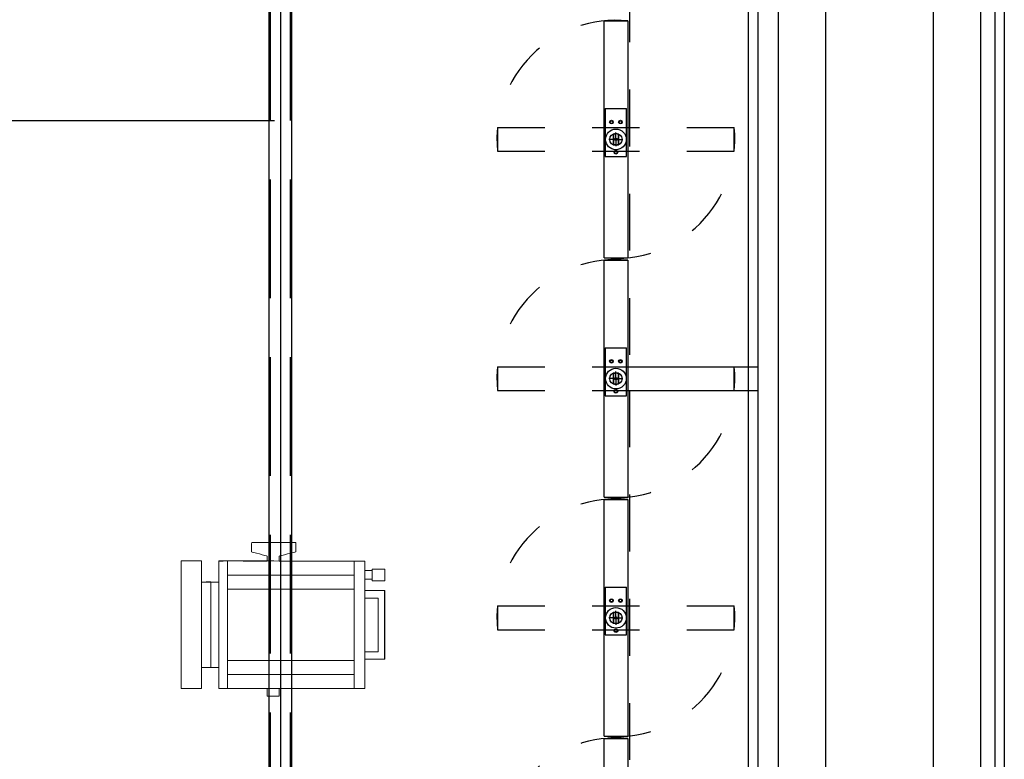
# Model space of a CAD drawing. Units: metres. Extents: x 11282.6 to 11333.8, y 14442.6 to 14481.7.
# Drawn here: x 11310 to 11312.1, y 14458.6 to 14460.2 of the extents above; entities that cross this region are included whole.
import ezdxf

# ---------------------------------------------------------------- set-up
doc = ezdxf.new("R2010")
doc.units = ezdxf.units.M
for name, pattern in [('CACHE', [0.375, 0.25, -0.125]), ('J-Ponteado', [0.0201, 0.0001, -0.02]), ('J-Tracejado Curto', [0.18, 0.12, -0.06]), ('J-Tracejado ponteado', [0.16, 0, -0.02, 0, -0.02, 0, -0.02, 0, -0.02, 0, -0.02, 0, -0.06])]:
    doc.linetypes.add(name, pattern=pattern)
for name, color, linetype in [('0_Fond de plan', 251, 'Continuous'), ('3_Lisses scéno-axes', 7, 'Continuous'), ('4_Lumière-projecteurs', 7, 'Continuous')]:
    doc.layers.add(name, color=color, linetype=linetype)

# ---------------------------------------------------------------- blocks, each defined once
blk = doc.blocks.new('PLR_Pivot chão -7475 Ax', base_point=(1038.3086, 691.1852))
at = {"linetype": 'Continuous'}
for p, q in [((987.9735, 611.3868), (987.9735, 611.4318)), ((988.0745, 611.4318), (987.9735, 611.4318)), ((988.0385, 611.4093), (988.0385, 611.4239)), ((988.0745, 611.3868), (988.0745, 611.4318)), ((988.0385, 611.4093), (988.0238, 611.4093)), ((988.028, 611.4037), (988.0489, 611.4037)), ((988.0281, 611.4149), (988.0489, 611.4149)), ((988.0283, 611.4144), (988.0486, 611.4144)), ((988.0283, 611.4042), (988.0487, 611.4042)), ((988.0385, 611.4093), (988.0385, 611.3946)), ((988.0385, 611.4093), (988.0531, 611.4093)), ((987.9735, 611.3868), (988.0745, 611.3868))]:
    blk.add_line(p, q, dxfattribs=at)
for centre, radius in [((988.0385, 611.4093), 0.0218), ((988.002, 611.4188), 0.00389), ((988.002, 611.3998), 0.00389), ((988.002, 611.4188), 0.00276), ((988.002, 611.3998), 0.00276), ((988.0385, 611.4093), 0.0129), ((988.0385, 611.4093), 0.00259), ((988.0655, 611.4093), 0.00389), ((988.0655, 611.4093), 0.00276)]:
    blk.add_circle(centre, radius, dxfattribs=at)
for radius, start, end in [(0.0118, 151.595, 208.251), (0.0114, 153.1959, 206.6463), (0.0114, 333.3537, 26.8041), (0.0118, 331.749, 28.405)]:
    blk.add_arc((988.0385, 611.4093), radius, start, end, dxfattribs=at)
blk = doc.blocks.new('PC Juliat 1kW')
at = {"color": 0}
blk.add_line((-0.0451, 0.0791), (-0.0452, -0.0773), dxfattribs=at)
at = {"lineweight": 5}
for points, knots in [([(0.1943, 0.1624), (0.1943, 0.1624), (0.1943, 0.1624), (0.2215, 0.1624), (0.2215, 0.1624)], [0.419047619, 0.419047619, 0.419047619, 0.419047619, 0.419047629, 0.428571429, 0.428571429, 0.428571429, 0.428571429]), ([(0.1943, 0.1451), (0.1943, 0.1451), (0.1943, 0.1451), (0.1943, 0.1624), (0.1943, 0.1624)], [0.40952381, 0.40952381, 0.40952381, 0.40952381, 0.40952382, 0.419047619, 0.419047619, 0.419047619, 0.419047619]), ([(0.2215, 0.1624), (0.2215, 0.1624), (0.2215, 0.1624), (0.2215, 0.1451), (0.2215, 0.1451)], [0.428571429, 0.428571429, 0.428571429, 0.428571429, 0.428571439, 0.438095238, 0.438095238, 0.438095238, 0.438095238]), ([(0, 0.1451), (0, 0.1451), (0, 0.1451), (0.0247, 0.1451), (0.0247, 0.1451)], [0.066666667, 0.066666667, 0.066666667, 0.066666667, 0.066666677, 0.076190476, 0.076190476, 0.076190476, 0.076190476]), ([(0, -0.0773), (0, -0.0773), (0, -0.0773), (0, 0.1451), (0, 0.1451)], [0.057142857, 0.057142857, 0.057142857, 0.057142857, 0.057142867, 0.066666667, 0.066666667, 0.066666667, 0.066666667]), ([(0.0245, 0.1451), (0.0245, 0.1451), (0.0245, 0.1451), (0.3312, 0.1451), (0.3312, 0.1451)], [0.333333333, 0.333333333, 0.333333333, 0.333333333, 0.333333343, 0.342857143, 0.342857143, 0.342857143, 0.342857143]), ([(0.3313, 0.1451), (0.3313, 0.1451), (0.3313, 0.1451), (0.0245, 0.1451), (0.0245, 0.1451)], [0.323809524, 0.323809524, 0.323809524, 0.323809524, 0.323809534, 0.333333333, 0.333333333, 0.333333333, 0.333333333]), ([(0.0247, 0.1451), (0.0247, 0.1451), (0.0247, 0.1451), (0.0246, 0.1136), (0.0246, 0.1136)], [0.076190476, 0.076190476, 0.076190476, 0.076190476, 0.076190486, 0.085714286, 0.085714286, 0.085714286, 0.085714286]), ([(0.3312, 0.1451), (0.3312, 0.1451), (0.3312, 0.1451), (0.1943, 0.1451), (0.1943, 0.1451)], [0.4, 0.4, 0.4, 0.4, 0.40000001, 0.40952381, 0.40952381, 0.40952381, 0.40952381]), ([(0.2215, 0.1451), (0.2215, 0.1451), (0.2215, 0.1451), (0.3312, 0.1451), (0.3312, 0.1451)], [0.438095238, 0.438095238, 0.438095238, 0.438095238, 0.438095248, 0.447619048, 0.447619048, 0.447619048, 0.447619048]), ([(0.3115, 0.1451), (0.3115, 0.1451), (0.3115, 0.1451), (0.3313, 0.1451), (0.3313, 0.1451)], [0.20952381, 0.20952381, 0.20952381, 0.20952381, 0.20952382, 0.219047619, 0.219047619, 0.219047619, 0.219047619]), ([(0.3115, 0.1137), (0.3115, 0.1137), (0.3115, 0.1137), (0.3115, 0.1451), (0.3115, 0.1451)], [0.2, 0.2, 0.2, 0.2, 0.20000001, 0.20952381, 0.20952381, 0.20952381, 0.20952381]), ([(0.3115, 0.1451), (0.3115, 0.1451), (0.3115, 0.1451), (0.3115, -0.1119), (0.3115, -0.1119)], [0.142857143, 0.142857143, 0.142857143, 0.142857143, 0.142857153, 0.152380952, 0.152380952, 0.152380952, 0.152380952]), ([(0.3115, -0.08), (0.3115, -0.08), (0.3115, -0.08), (0.3115, 0.1451), (0.3115, 0.1451)], [0.133333333, 0.133333333, 0.133333333, 0.133333333, 0.133333343, 0.142857143, 0.142857143, 0.142857143, 0.142857143]), ([(0.3312, 0.1451), (0.3312, 0.1451), (0.3312, 0.1451), (0.3312, 0.0974), (0.3312, 0.0974)], [0.447619048, 0.447619048, 0.447619048, 0.447619048, 0.447619058, 0.457142857, 0.457142857, 0.457142857, 0.457142857]), ([(0.3312, 0.0973), (0.3312, 0.0973), (0.3312, 0.0973), (0.3312, 0.1451), (0.3312, 0.1451)], [0.39047619, 0.39047619, 0.39047619, 0.39047619, 0.3904762, 0.4, 0.4, 0.4, 0.4]), ([(0.3312, 0.1451), (0.3312, 0.1451), (0.3312, 0.1451), (0.3313, 0.0974), (0.3313, 0.0974)], [0.342857143, 0.342857143, 0.342857143, 0.342857143, 0.342857153, 0.352380952, 0.352380952, 0.352380952, 0.352380952]), ([(0.3313, 0.1451), (0.3313, 0.1451), (0.3313, 0.1451), (0.3312, 0.0974), (0.3312, 0.0974)], [0.219047619, 0.219047619, 0.219047619, 0.219047619, 0.219047629, 0.228571429, 0.228571429, 0.228571429, 0.228571429]), ([(0.3313, 0.0974), (0.3313, 0.0974), (0.3313, 0.0974), (0.3313, 0.1451), (0.3313, 0.1451)], [0.314285714, 0.314285714, 0.314285714, 0.314285714, 0.314285724, 0.323809524, 0.323809524, 0.323809524, 0.323809524]), ([(0.3709, 0.1451), (0.3709, 0.1451), (0.3709, 0.1451), (0.3709, -0.0964), (0.3709, -0.0964)], [0.761904762, 0.761904762, 0.761904762, 0.761904762, 0.761904772, 0.771428571, 0.771428571, 0.771428571, 0.771428571]), ([(0.417, 0.1451), (0.417, 0.1451), (0.417, 0.1451), (0.3709, 0.1451), (0.3709, 0.1451)], [0.752380952, 0.752380952, 0.752380952, 0.752380952, 0.752380962, 0.761904762, 0.761904762, 0.761904762, 0.761904762]), ([(0.3709, 0.1451), (0.3709, 0.1451), (0.3709, 0.1451), (0.3709, -0.1441), (0.3709, -0.1441)], [0.476190476, 0.476190476, 0.476190476, 0.476190476, 0.476190486, 0.485714286, 0.485714286, 0.485714286, 0.485714286]), ([(0.3709, 0.0974), (0.3709, 0.0974), (0.3709, 0.0974), (0.3709, 0.1451), (0.3709, 0.1451)], [0.466666667, 0.466666667, 0.466666667, 0.466666667, 0.466666677, 0.476190476, 0.476190476, 0.476190476, 0.476190476]), ([(0.3709, 0.1451), (0.3709, 0.1451), (0.3709, 0.1451), (0.3709, 0.0974), (0.3709, 0.0974)], [0.371428571, 0.371428571, 0.371428571, 0.371428571, 0.371428581, 0.380952381, 0.380952381, 0.380952381, 0.380952381]), ([(0.3709, 0.0974), (0.3709, 0.0974), (0.3709, 0.0974), (0.3709, 0.1451), (0.3709, 0.1451)], [0.361904762, 0.361904762, 0.361904762, 0.361904762, 0.361904772, 0.371428571, 0.371428571, 0.371428571, 0.371428571]), ([(0.3709, 0.1451), (0.3709, 0.1451), (0.3709, 0.1451), (0.3709, 0.0974), (0.3709, 0.0974)], [0.295238095, 0.295238095, 0.295238095, 0.295238095, 0.295238105, 0.304761905, 0.304761905, 0.304761905, 0.304761905]), ([(0.417, 0.1451), (0.417, 0.1451), (0.417, 0.1451), (0.3709, 0.1451), (0.3709, 0.1451)], [0.285714286, 0.285714286, 0.285714286, 0.285714286, 0.285714296, 0.295238095, 0.295238095, 0.295238095, 0.295238095]), ([(0.417, -0.1147), (0.417, -0.1147), (0.417, -0.1147), (0.417, 0.1451), (0.417, 0.1451)], [0.742857143, 0.742857143, 0.742857143, 0.742857143, 0.742857153, 0.752380952, 0.752380952, 0.752380952, 0.752380952]), ([(0.417, 0.0974), (0.417, 0.0974), (0.417, 0.0974), (0.417, 0.1451), (0.417, 0.1451)], [0.276190476, 0.276190476, 0.276190476, 0.276190476, 0.276190486, 0.285714286, 0.285714286, 0.285714286, 0.285714286]), ([(0.0245, -0.1437), (0.0245, -0.1437), (0.0245, -0.1437), (0.0246, 0.1136), (0.0246, 0.1136)], [0.180952381, 0.180952381, 0.180952381, 0.180952381, 0.180952391, 0.19047619, 0.19047619, 0.19047619, 0.19047619]), ([(0.0246, 0.1136), (0.0246, 0.1136), (0.0246, 0.1136), (0.3115, 0.1137), (0.3115, 0.1137)], [0.19047619, 0.19047619, 0.19047619, 0.19047619, 0.1904762, 0.2, 0.2, 0.2, 0.2]), ([(0.0246, 0.1136), (0.0246, 0.1136), (0.0246, 0.1136), (0.3115, 0.1137), (0.3115, 0.1137)], [0.085714286, 0.085714286, 0.085714286, 0.085714286, 0.085714296, 0.095238095, 0.095238095, 0.095238095, 0.095238095]), ([(0.3115, 0.1137), (0.3115, 0.1137), (0.3115, 0.1137), (0.3115, 0.0817), (0.3115, 0.0817)], [0.095238095, 0.095238095, 0.095238095, 0.095238095, 0.095238105, 0.104761905, 0.104761905, 0.104761905, 0.104761905]), ([(0.3312, 0.0974), (0.3312, 0.0974), (0.3312, 0.0974), (0.3312, -0.0964), (0.3312, -0.0964)], [0.533333333, 0.533333333, 0.533333333, 0.533333333, 0.533333343, 0.542857143, 0.542857143, 0.542857143, 0.542857143]), ([(0.3709, 0.0973), (0.3709, 0.0973), (0.3709, 0.0973), (0.3312, 0.0974), (0.3312, 0.0974)], [0.523809524, 0.523809524, 0.523809524, 0.523809524, 0.523809534, 0.533333333, 0.533333333, 0.533333333, 0.533333333]), ([(0.3312, 0.0974), (0.3312, 0.0974), (0.3312, 0.0974), (0.3709, 0.0974), (0.3709, 0.0974)], [0.457142857, 0.457142857, 0.457142857, 0.457142857, 0.457142867, 0.466666667, 0.466666667, 0.466666667, 0.466666667]), ([(0.3709, 0.0974), (0.3709, 0.0974), (0.3709, 0.0974), (0.3312, 0.0973), (0.3312, 0.0973)], [0.380952381, 0.380952381, 0.380952381, 0.380952381, 0.380952391, 0.39047619, 0.39047619, 0.39047619, 0.39047619]), ([(0.3312, 0.0974), (0.3312, 0.0974), (0.3312, 0.0974), (0.3709, 0.0974), (0.3709, 0.0974)], [0.228571429, 0.228571429, 0.228571429, 0.228571429, 0.228571439, 0.238095238, 0.238095238, 0.238095238, 0.238095238]), ([(0.3313, 0.0974), (0.3313, 0.0974), (0.3313, 0.0974), (0.3497, 0.0974), (0.3497, 0.0974)], [0.685714286, 0.685714286, 0.685714286, 0.685714286, 0.685714296, 0.695238095, 0.695238095, 0.695238095, 0.695238095]), ([(0.3313, -0.0963), (0.3313, -0.0963), (0.3313, -0.0963), (0.3313, 0.0974), (0.3313, 0.0974)], [0.676190476, 0.676190476, 0.676190476, 0.676190476, 0.676190486, 0.685714286, 0.685714286, 0.685714286, 0.685714286]), ([(0.3313, 0.0974), (0.3313, 0.0974), (0.3313, 0.0974), (0.3709, 0.0974), (0.3709, 0.0974)], [0.352380952, 0.352380952, 0.352380952, 0.352380952, 0.352380962, 0.361904762, 0.361904762, 0.361904762, 0.361904762]), ([(0.3709, 0.0974), (0.3709, 0.0974), (0.3709, 0.0974), (0.3313, 0.0974), (0.3313, 0.0974)], [0.304761905, 0.304761905, 0.304761905, 0.304761905, 0.304761915, 0.314285714, 0.314285714, 0.314285714, 0.314285714]), ([(0.3497, 0.0974), (0.3497, 0.0974), (0.3497, 0.0974), (0.3497, -0.0964), (0.3497, -0.0964)], [0.695238095, 0.695238095, 0.695238095, 0.695238095, 0.695238105, 0.704761905, 0.704761905, 0.704761905, 0.704761905]), ([(0.3709, 0.0974), (0.3709, 0.0974), (0.3709, 0.0974), (0.3709, -0.1441), (0.3709, -0.1441)], [0.247619048, 0.247619048, 0.247619048, 0.247619048, 0.247619058, 0.257142857, 0.257142857, 0.257142857, 0.257142857]), ([(0.3709, -0.0964), (0.3709, -0.0964), (0.3709, -0.0964), (0.3709, 0.0973), (0.3709, 0.0973)], [0.514285714, 0.514285714, 0.514285714, 0.514285714, 0.514285724, 0.523809524, 0.523809524, 0.523809524, 0.523809524]), ([(0.417, -0.1441), (0.417, -0.1441), (0.417, -0.1441), (0.417, 0.0974), (0.417, 0.0974)], [0.266666667, 0.266666667, 0.266666667, 0.266666667, 0.266666677, 0.276190476, 0.276190476, 0.276190476, 0.276190476]), ([(-0.0452, -0.0773), (-0.0452, -0.0773), (-0.0452, -0.0773), (-0.0451, 0.0791), (-0.0451, 0.0791)], [0.971428571, 0.971428571, 0.971428571, 0.971428571, 0.971428581, 0.980952381, 0.980952381, 0.980952381, 0.980952381]), ([(-0.0451, 0.0791), (-0.0451, 0.0791), (-0.0451, 0.0791), (0, 0.0791), (0, 0.0791)], [0.98095238, 0.98095238, 0.98095238, 0.98095238, 0.98095239, 1, 1, 1, 1]), ([(0, 0.0675), (0, 0.0675), (0, 0.0675), (0, -0.0773), (0, -0.0773)], [0.047619048, 0.047619048, 0.047619048, 0.047619048, 0.047619058, 0.057142857, 0.057142857, 0.057142857, 0.057142857]), ([(0, -0.06), (0, -0.06), (0, -0.06), (0, 0.0675), (0, 0.0675)], [0.038095238, 0.038095238, 0.038095238, 0.038095238, 0.038095248, 0.047619048, 0.047619048, 0.047619048, 0.047619048]), ([(0.0246, 0.0817), (0.0246, 0.0817), (0.0246, 0.0817), (0.0247, -0.08), (0.0247, -0.08)], [0.114285714, 0.114285714, 0.114285714, 0.114285714, 0.114285724, 0.123809524, 0.123809524, 0.123809524, 0.123809524]), ([(0.3115, 0.0817), (0.3115, 0.0817), (0.3115, 0.0817), (0.0246, 0.0817), (0.0246, 0.0817)], [0.104761905, 0.104761905, 0.104761905, 0.104761905, 0.104761915, 0.114285714, 0.114285714, 0.114285714, 0.114285714]), ([(-0.0299, 0.0618), (-0.0299, 0.0618), (-0.0299, 0.0618), (-0.0299, -0.06), (-0.0299, -0.06)], [0.019047619, 0.019047619, 0.019047619, 0.019047619, 0.019047629, 0.028571429, 0.028571429, 0.028571429, 0.028571429]), ([(0, 0.0618), (0, 0.0618), (0, 0.0618), (-0.0299, 0.0618), (-0.0299, 0.0618)], [0.00952381, 0.00952381, 0.00952381, 0.00952381, 0.00952382, 0.019047619, 0.019047619, 0.019047619, 0.019047619]), ([(-0.0299, -0.06), (-0.0299, -0.06), (-0.0299, -0.06), (0, -0.06), (0, -0.06)], [0.028571429, 0.028571429, 0.028571429, 0.028571429, 0.028571439, 0.038095238, 0.038095238, 0.038095238, 0.038095238]), ([(0, -0.0773), (0, -0.0773), (0, -0.0773), (-0.0452, -0.0773), (-0.0452, -0.0773)], [0.961904762, 0.961904762, 0.961904762, 0.961904762, 0.961904772, 0.971428571, 0.971428571, 0.971428571, 0.971428571]), ([(0, -0.103), (0, -0.103), (0, -0.103), (0, -0.0773), (0, -0.0773)], [0.952380952, 0.952380952, 0.952380952, 0.952380952, 0.952380962, 0.961904762, 0.961904762, 0.961904762, 0.961904762]), ([(0.0246, -0.0801), (0.0246, -0.0801), (0.0246, -0.0801), (0.0245, -0.1119), (0.0245, -0.1119)], [0.828571429, 0.828571429, 0.828571429, 0.828571429, 0.828571439, 0.838095238, 0.838095238, 0.838095238, 0.838095238]), ([(0.3115, -0.0801), (0.3115, -0.0801), (0.3115, -0.0801), (0.0246, -0.0801), (0.0246, -0.0801)], [0.819047619, 0.819047619, 0.819047619, 0.819047619, 0.819047629, 0.828571429, 0.828571429, 0.828571429, 0.828571429]), ([(0.0247, -0.08), (0.0247, -0.08), (0.0247, -0.08), (0.3115, -0.08), (0.3115, -0.08)], [0.123809524, 0.123809524, 0.123809524, 0.123809524, 0.123809534, 0.133333333, 0.133333333, 0.133333333, 0.133333333]), ([(0.3115, -0.1441), (0.3115, -0.1441), (0.3115, -0.1441), (0.3115, -0.0801), (0.3115, -0.0801)], [0.80952381, 0.80952381, 0.80952381, 0.80952381, 0.80952382, 0.819047619, 0.819047619, 0.819047619, 0.819047619]), ([(-0.0452, -0.0993), (-0.0452, -0.0993), (-0.0452, -0.0993), (-0.0167, -0.0993), (-0.0167, -0.0993)], [0.923809524, 0.923809524, 0.923809524, 0.923809524, 0.923809534, 0.933333333, 0.933333333, 0.933333333, 0.933333333]), ([(-0.0452, -0.1254), (-0.0452, -0.1254), (-0.0452, -0.1254), (-0.0452, -0.0993), (-0.0452, -0.0993)], [0.914285714, 0.914285714, 0.914285714, 0.914285714, 0.914285724, 0.923809524, 0.923809524, 0.923809524, 0.923809524]), ([(-0.0167, -0.0992), (-0.0167, -0.0992), (-0.0167, -0.0992), (-0.0166, -0.1254), (-0.0166, -0.1254)], [0.895238095, 0.895238095, 0.895238095, 0.895238095, 0.895238105, 0.904761905, 0.904761905, 0.904761905, 0.904761905]), ([(-0.0167, -0.1224), (-0.0167, -0.1224), (-0.0167, -0.1224), (-0.0167, -0.0992), (-0.0167, -0.0992)], [0.885714286, 0.885714286, 0.885714286, 0.885714286, 0.885714296, 0.895238095, 0.895238095, 0.895238095, 0.895238095]), ([(-0.0167, -0.0993), (-0.0167, -0.0993), (-0.0167, -0.0993), (-0.0166, -0.1031), (-0.0166, -0.1031)], [0.933333333, 0.933333333, 0.933333333, 0.933333333, 0.933333343, 0.942857143, 0.942857143, 0.942857143, 0.942857143]), ([(-0.0166, -0.1031), (-0.0166, -0.1031), (-0.0166, -0.1031), (0, -0.103), (0, -0.103)], [0.942857143, 0.942857143, 0.942857143, 0.942857143, 0.942857153, 0.952380952, 0.952380952, 0.952380952, 0.952380952]), ([(0, -0.0992), (0, -0.0992), (0, -0.0992), (0, -0.1225), (0, -0.1225)], [0.866666667, 0.866666667, 0.866666667, 0.866666667, 0.866666677, 0.876190476, 0.876190476, 0.876190476, 0.876190476]), ([(0, -0.1438), (0, -0.1438), (0, -0.1438), (0, -0.0992), (0, -0.0992)], [0.857142857, 0.857142857, 0.857142857, 0.857142857, 0.857142867, 0.866666667, 0.866666667, 0.866666667, 0.866666667]), ([(0.3312, -0.0963), (0.3312, -0.0963), (0.3312, -0.0963), (0.3312, -0.1437), (0.3312, -0.1437)], [0.79047619, 0.79047619, 0.79047619, 0.79047619, 0.7904762, 0.8, 0.8, 0.8, 0.8]), ([(0.3709, -0.0963), (0.3709, -0.0963), (0.3709, -0.0963), (0.3312, -0.0963), (0.3312, -0.0963)], [0.780952381, 0.780952381, 0.780952381, 0.780952381, 0.780952391, 0.79047619, 0.79047619, 0.79047619, 0.79047619]), ([(0.3312, -0.0964), (0.3312, -0.0964), (0.3312, -0.0964), (0.3312, -0.1441), (0.3312, -0.1441)], [0.542857143, 0.542857143, 0.542857143, 0.542857143, 0.542857153, 0.552380952, 0.552380952, 0.552380952, 0.552380952]), ([(0.3313, -0.0964), (0.3313, -0.0964), (0.3313, -0.0964), (0.3313, -0.0963), (0.3313, -0.0963)], [0.666666667, 0.666666667, 0.666666667, 0.666666667, 0.666666677, 0.676190476, 0.676190476, 0.676190476, 0.676190476]), ([(0.3313, -0.1441), (0.3313, -0.1441), (0.3313, -0.1441), (0.3313, -0.0964), (0.3313, -0.0964)], [0.657142857, 0.657142857, 0.657142857, 0.657142857, 0.657142867, 0.666666667, 0.666666667, 0.666666667, 0.666666667]), ([(0.3497, -0.0964), (0.3497, -0.0964), (0.3497, -0.0964), (0.3709, -0.0963), (0.3709, -0.0963)], [0.704761905, 0.704761905, 0.704761905, 0.704761905, 0.704761915, 0.714285714, 0.714285714, 0.714285714, 0.714285714]), ([(0.3709, -0.0964), (0.3709, -0.0964), (0.3709, -0.0964), (0.3709, -0.0963), (0.3709, -0.0963)], [0.771428571, 0.771428571, 0.771428571, 0.771428571, 0.771428581, 0.780952381, 0.780952381, 0.780952381, 0.780952381]), ([(0.3709, -0.0963), (0.3709, -0.0963), (0.3709, -0.0963), (0.3709, -0.1441), (0.3709, -0.1441)], [0.714285714, 0.714285714, 0.714285714, 0.714285714, 0.714285724, 0.723809524, 0.723809524, 0.723809524, 0.723809524]), ([(0.3709, -0.1441), (0.3709, -0.1441), (0.3709, -0.1441), (0.3709, -0.0964), (0.3709, -0.0964)], [0.504761905, 0.504761905, 0.504761905, 0.504761905, 0.504761915, 0.514285714, 0.514285714, 0.514285714, 0.514285714]), ([(-0.0166, -0.1254), (-0.0166, -0.1254), (-0.0166, -0.1254), (-0.0452, -0.1254), (-0.0452, -0.1254)], [0.904761905, 0.904761905, 0.904761905, 0.904761905, 0.904761915, 0.914285714, 0.914285714, 0.914285714, 0.914285714]), ([(0, -0.1225), (0, -0.1225), (0, -0.1225), (-0.0167, -0.1224), (-0.0167, -0.1224)], [0.876190476, 0.876190476, 0.876190476, 0.876190476, 0.876190486, 0.885714286, 0.885714286, 0.885714286, 0.885714286]), ([(0.0245, -0.1119), (0.0245, -0.1119), (0.0245, -0.1119), (0.0245, -0.1438), (0.0245, -0.1438)], [0.838095238, 0.838095238, 0.838095238, 0.838095238, 0.838095248, 0.847619048, 0.847619048, 0.847619048, 0.847619048]), ([(0.0245, -0.1119), (0.0245, -0.1119), (0.0245, -0.1119), (0.0245, -0.1437), (0.0245, -0.1437)], [0.171428571, 0.171428571, 0.171428571, 0.171428571, 0.171428581, 0.180952381, 0.180952381, 0.180952381, 0.180952381]), ([(0.0247, -0.1119), (0.0247, -0.1119), (0.0247, -0.1119), (0.0245, -0.1119), (0.0245, -0.1119)], [0.161904762, 0.161904762, 0.161904762, 0.161904762, 0.161904772, 0.171428571, 0.171428571, 0.171428571, 0.171428571]), ([(0.3115, -0.1119), (0.3115, -0.1119), (0.3115, -0.1119), (0.0247, -0.1119), (0.0247, -0.1119)], [0.152380952, 0.152380952, 0.152380952, 0.152380952, 0.152380962, 0.161904762, 0.161904762, 0.161904762, 0.161904762]), ([(0.417, -0.1441), (0.417, -0.1441), (0.417, -0.1441), (0.417, -0.1147), (0.417, -0.1147)], [0.733333333, 0.733333333, 0.733333333, 0.733333333, 0.733333343, 0.742857143, 0.742857143, 0.742857143, 0.742857143]), ([(0.0245, -0.1438), (0.0245, -0.1438), (0.0245, -0.1438), (0, -0.1438), (0, -0.1438)], [0.847619048, 0.847619048, 0.847619048, 0.847619048, 0.847619058, 0.857142857, 0.857142857, 0.857142857, 0.857142857]), ([(0.0245, -0.1438), (0.0245, -0.1438), (0.0245, -0.1438), (0.1571, -0.1438), (0.1571, -0.1438)], [0.561904762, 0.561904762, 0.561904762, 0.561904762, 0.561904772, 0.571428571, 0.571428571, 0.571428571, 0.571428571]), ([(0.3312, -0.1441), (0.3312, -0.1441), (0.3312, -0.1441), (0.0245, -0.1438), (0.0245, -0.1438)], [0.552380952, 0.552380952, 0.552380952, 0.552380952, 0.552380962, 0.561904762, 0.561904762, 0.561904762, 0.561904762]), ([(0.1571, -0.1438), (0.1571, -0.1438), (0.1571, -0.1438), (0.1943, -0.1438), (0.1943, -0.1438)], [0.571428571, 0.571428571, 0.571428571, 0.571428571, 0.571428581, 0.580952381, 0.580952381, 0.580952381, 0.580952381]), ([(0.1943, -0.1553), (0.1943, -0.1553), (0.1943, -0.1553), (0.1571, -0.1645), (0.1571, -0.1645)], [0.59047619, 0.59047619, 0.59047619, 0.59047619, 0.5904762, 0.6, 0.6, 0.6, 0.6]), ([(0.1943, -0.1438), (0.1943, -0.1438), (0.1943, -0.1438), (0.1943, -0.1553), (0.1943, -0.1553)], [0.580952381, 0.580952381, 0.580952381, 0.580952381, 0.580952391, 0.59047619, 0.59047619, 0.59047619, 0.59047619]), ([(0.2215, -0.1438), (0.2215, -0.1438), (0.2215, -0.1438), (0.3313, -0.1441), (0.3313, -0.1441)], [0.647619048, 0.647619048, 0.647619048, 0.647619048, 0.647619058, 0.657142857, 0.657142857, 0.657142857, 0.657142857]), ([(0.2215, -0.1553), (0.2215, -0.1553), (0.2215, -0.1553), (0.2215, -0.1438), (0.2215, -0.1438)], [0.638095238, 0.638095238, 0.638095238, 0.638095238, 0.638095248, 0.647619048, 0.647619048, 0.647619048, 0.647619048]), ([(0.2575, -0.1645), (0.2575, -0.1645), (0.2575, -0.1645), (0.2215, -0.1553), (0.2215, -0.1553)], [0.628571429, 0.628571429, 0.628571429, 0.628571429, 0.628571439, 0.638095238, 0.638095238, 0.638095238, 0.638095238]), ([(0.3312, -0.1437), (0.3312, -0.1437), (0.3312, -0.1437), (0.3115, -0.1441), (0.3115, -0.1441)], [0.8, 0.8, 0.8, 0.8, 0.80000001, 0.80952381, 0.80952381, 0.80952381, 0.80952381]), ([(0.3709, -0.1441), (0.3709, -0.1441), (0.3709, -0.1441), (0.417, -0.1441), (0.417, -0.1441)], [0.723809524, 0.723809524, 0.723809524, 0.723809524, 0.723809534, 0.733333333, 0.733333333, 0.733333333, 0.733333333]), ([(0.417, -0.1441), (0.417, -0.1441), (0.417, -0.1441), (0.3709, -0.1441), (0.3709, -0.1441)], [0.495238095, 0.495238095, 0.495238095, 0.495238095, 0.495238105, 0.504761905, 0.504761905, 0.504761905, 0.504761905]), ([(0.3709, -0.1441), (0.3709, -0.1441), (0.3709, -0.1441), (0.417, -0.1441), (0.417, -0.1441)], [0.485714286, 0.485714286, 0.485714286, 0.485714286, 0.485714296, 0.495238095, 0.495238095, 0.495238095, 0.495238095]), ([(0.3709, -0.1441), (0.3709, -0.1441), (0.3709, -0.1441), (0.417, -0.1441), (0.417, -0.1441)], [0.257142857, 0.257142857, 0.257142857, 0.257142857, 0.257142867, 0.266666667, 0.266666667, 0.266666667, 0.266666667]), ([(0.1571, -0.1645), (0.1571, -0.1645), (0.1571, -0.1645), (0.1571, -0.1861), (0.1571, -0.1861)], [0.6, 0.6, 0.6, 0.6, 0.60000001, 0.60952381, 0.60952381, 0.60952381, 0.60952381]), ([(0.2569, -0.1861), (0.2569, -0.1861), (0.2569, -0.1861), (0.2575, -0.1645), (0.2575, -0.1645)], [0.619047619, 0.619047619, 0.619047619, 0.619047619, 0.619047629, 0.628571429, 0.628571429, 0.628571429, 0.628571429]), ([(0.1571, -0.1861), (0.1571, -0.1861), (0.1571, -0.1861), (0.2569, -0.1861), (0.2569, -0.1861)], [0.60952381, 0.60952381, 0.60952381, 0.60952381, 0.60952382, 0.619047619, 0.619047619, 0.619047619, 0.619047619])]:
    blk.add_open_spline(points, degree=3, knots=knots, dxfattribs=at)
blk.add_open_spline([(0, 0.0791), (0, 0.0791), (0, 0.0618), (0, 0.0618)], degree=3, dxfattribs=at)

msp = doc.modelspace()

# ---------------------------------------------------------------- linework, layer by layer
for p, q in [((11310.5354, 14450.9417), (11310.5354, 14464.9407)), ((11310.5837, 14450.9417), (11310.5837, 14464.9407))]:
    msp.add_line(p, q)
at = {"linetype": 'CACHE'}
for p, q in [((11310.5386, 14450.9417), (11310.5386, 14464.9407)), ((11310.5805, 14450.9417), (11310.5805, 14464.9407))]:
    msp.add_line(p, q, dxfattribs=at)
at = {"linetype": 'J-Tracejado Curto'}
for p, q in [((11311.2966, 14460.8868), (11311.2966, 14459.4218)), ((11311.2966, 14459.4218), (11311.5676, 14459.4218)), ((11311.2966, 14459.3718), (11311.5676, 14459.3718)), ((11311.2966, 14459.3718), (11311.2966, 14457.9068))]:
    msp.add_line(p, q, dxfattribs=at)
at = {"linetype": 'Continuous'}
for p, q in [((11311.2426, 14460.1518), (11311.2926, 14460.1518)), ((11311.2426, 14459.6518), (11311.2426, 14460.1518)), ((11311.2926, 14460.1518), (11311.2926, 14459.6518)), ((11311.2426, 14459.6518), (11311.2926, 14459.6518)), ((11311.2426, 14459.6468), (11311.2926, 14459.6468)), ((11311.2426, 14459.1468), (11311.2426, 14459.6468)), ((11311.2926, 14459.6468), (11311.2926, 14459.1468)), ((11311.2426, 14459.1468), (11311.2926, 14459.1468)), ((11311.2426, 14459.1418), (11311.2926, 14459.1418)), ((11311.2426, 14458.6418), (11311.2426, 14459.1418)), ((11311.2926, 14459.1418), (11311.2926, 14458.6418)), ((11311.2426, 14458.6418), (11311.2926, 14458.6418)), ((11311.2426, 14458.6368), (11311.2926, 14458.6368)), ((11311.2426, 14458.1368), (11311.2426, 14458.6368)), ((11311.2926, 14458.6368), (11311.2926, 14458.1368))]:
    msp.add_line(p, q, dxfattribs=at)
at = {"linetype": 'J-Tracejado ponteado'}
for p, q in [((11311.0176, 14459.9268), (11311.0176, 14459.8768)), ((11311.0176, 14459.9268), (11311.5176, 14459.9268)), ((11311.5176, 14459.8768), (11311.5176, 14459.9268)), ((11311.0176, 14459.8768), (11311.5176, 14459.8768)), ((11311.0176, 14459.4218), (11311.0176, 14459.3718)), ((11311.0176, 14459.4218), (11311.5176, 14459.4218)), ((11311.5176, 14459.3718), (11311.5176, 14459.4218)), ((11311.0176, 14459.3718), (11311.5176, 14459.3718)), ((11311.0176, 14458.9168), (11311.0176, 14458.8668)), ((11311.0176, 14458.9168), (11311.5176, 14458.9168)), ((11311.5176, 14458.8668), (11311.5176, 14458.9168)), ((11311.0176, 14458.8668), (11311.5176, 14458.8668))]:
    msp.add_line(p, q, dxfattribs=at)
at = {"linetype": 'J-Ponteado'}
for centre, start, end in [((11311.2676, 14459.9018), 84.2894, 185.7106), ((11311.2676, 14459.9018), 264.2894, 5.7106), ((11311.2676, 14459.3968), 84.2894, 185.7106), ((11311.2676, 14459.3968), 264.2894, 5.7106), ((11311.2676, 14458.8918), 84.2894, 185.7106), ((11311.2676, 14458.8918), 264.2894, 5.7106), ((11311.2676, 14458.3868), 84.2894, 185.7106)]:
    msp.add_arc(centre, 0.2512, start, end, dxfattribs=at)
at = {"layer": '0_Fond de plan', "linetype": 'Continuous'}
for p, q in [((11311.5476, 14451.3818), (11311.5476, 14464.3956)), ((11311.5676, 14451.3818), (11311.5676, 14464.3956)), ((11311.6106, 14451.3818), (11311.6106, 14464.3956)), ((11311.7106, 14451.4548), (11311.7106, 14464.3956)), ((11311.9371, 14464.3956), (11311.9371, 14452.5778)), ((11312.0371, 14464.3956), (11312.0371, 14452.5048)), ((11312.0676, 14462.4793), (11312.0676, 14452.4798)), ((11312.0876, 14462.4593), (11312.0876, 14451.3818))]:
    msp.add_line(p, q, dxfattribs=at)
at = {"layer": '3_Lisses scéno-axes', "color": 1, "lineweight": 25}
for p, q in [((11310.5595, 14465.4981), (11310.5595, 14450.3843)), ((11302.9471, 14459.9412), (11310.5471, 14459.9412))]:
    msp.add_line(p, q, dxfattribs=at)

# ---------------------------------------------------------------- block references
at = {"linetype": 'Continuous', "rotation": 270}
for p in [(11391.0435, 14409.6316), (11391.0435, 14409.1266), (11391.0435, 14408.6216)]:
    msp.add_blockref('PLR_Pivot chão -7475 Ax', p, dxfattribs=at)
at = {"layer": '4_Lumière-projecteurs', "color": 240, "true_color": 0xed1f24, "xscale": 0.9303935781155406, "yscale": 0.9303935781155406, "zscale": 0.9303935781155406, "rotation": 180}
msp.add_blockref('PC Juliat 1kW', (11310.7377, 14458.8778), dxfattribs=at)

doc.saveas('drawing.dxf')
